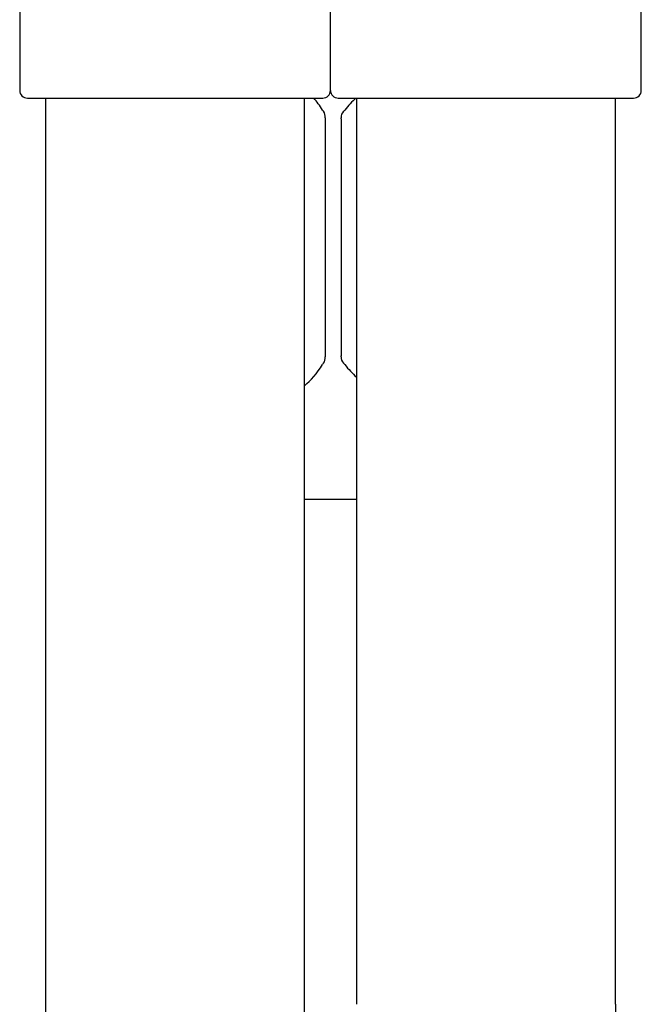
# Model space of a CAD drawing. Extents: x 41 to 330, y 47 to 280.
# Drawn here: x 130 to 142, y 120 to 139 of the extents above; entities that cross this region are included whole.
import ezdxf

# ---------------------------------------------------------------- set-up
doc = ezdxf.new("R2010")
doc.units = 0
for name, color, linetype in [('_TRANSLATION', 7, 'CONTINUOUS'), ('SFSPKC0021', 7, 'CONTINUOUS'), ('SFSPKC0142', 7, 'CONTINUOUS'), ('SFSPKC0142_CON_C', 7, 'CONTINUOUS')]:
    doc.layers.add(name, color=color, linetype=linetype)

# ---------------------------------------------------------------- blocks, each defined once
blk = doc.blocks.new('SE1')
at = {"layer": 'SFSPKC0021', "color": 7, "linetype": 'CONTINUOUS'}
for p, q in [((130.082, 139.507), (130.082, 137.745)), ((136.082, 137.745), (136.082, 139.507)), ((142.082, 137.745), (142.082, 139.507)), ((130.232, 137.595), (135.932, 137.595)), ((136.232, 137.595), (141.932, 137.595)), ((135.978, 137.194), (135.978, 132.62)), ((136.287, 137.194), (136.287, 132.62)), ((136.582, 129.845), (135.582, 129.845))]:
    blk.add_line(p, q, dxfattribs=at)
for centre, radius, start, end in [((130.232, 137.745), 0.15, 180, 270), ((135.932, 137.745), 0.15, 270, 0), ((136.232, 137.745), 0.15, 180, 270), ((141.932, 137.745), 0.15, 270, 0), ((136.16, 137.511), 0.273, 212.2754, 218.585), ((135.811, 137.237), 0.17, 352.3327, 37.4797), ((136.445, 137.226), 0.159, 134.1408, 184.3341), ((135.961, 137.704), 0.521, 315.7168, 319.3749), ((136.056, 137.193), 0.231, 0.0043, 5.1337), ((135.815, 132.576), 0.166, 322.0507, 8.1368), ((136.056, 132.62), 0.231, 354.8663, 359.9957), ((136.449, 132.589), 0.162, 176.2849, 225.2402), ((136.16, 132.303), 0.273, 141.4151, 147.7246), ((135.961, 132.11), 0.521, 40.6251, 44.2832)]:
    blk.add_arc(centre, radius, start, end, dxfattribs=at)
for centre, major_axis, ratio, start_param, end_param in [((135.082, 134.798), (0, 3.17), 0.454599, -0.627553, -0.490296), ((135.898, 134.798), (1.419, 3.147), 0.271093, 0.61198, 0.749238), ((135.082, 135.015), (0, -3.17), 0.454599, 0.354311, 0.627553), ((135.898, 135.015), (1.419, -3.147), 0.271093, -0.749238, -0.603824)]:
    blk.add_ellipse(centre, major_axis=major_axis, ratio=ratio, start_param=start_param, end_param=end_param, dxfattribs=at)
for points in [[(135.98, 137.214), (135.979, 137.211), (135.978, 137.204), (135.978, 137.197), (135.978, 137.194)], [(135.978, 132.62), (135.978, 132.617), (135.978, 132.61), (135.979, 132.603), (135.98, 132.599)]]:
    blk.add_open_spline(points, degree=3, dxfattribs=at)
at = {"layer": 'SFSPKC0142', "color": 7, "linetype": 'CONTINUOUS'}
for p, q in [((130.582, 137.595), (130.582, 120.095)), ((135.582, 120.095), (135.582, 137.595)), ((130.582, 120.095), (130.582, 110.852)), ((135.582, 110.852), (135.582, 120.095))]:
    blk.add_line(p, q, dxfattribs=at)
at = {"layer": 'SFSPKC0142_CON_C', "color": 7, "linetype": 'CONTINUOUS'}
for p, q in [((136.582, 137.595), (136.582, 120.095)), ((141.582, 120.095), (141.582, 137.595))]:
    blk.add_line(p, q, dxfattribs=at)
blk.add_arc((1458.418, 119.927), 1316.836, 179.992686, 181.113993, dxfattribs=at)

msp = doc.modelspace()

# ---------------------------------------------------------------- block references
at = {"layer": '_TRANSLATION'}
msp.add_blockref('SE1', (0, 0), dxfattribs=at)

doc.saveas('drawing.dxf')
